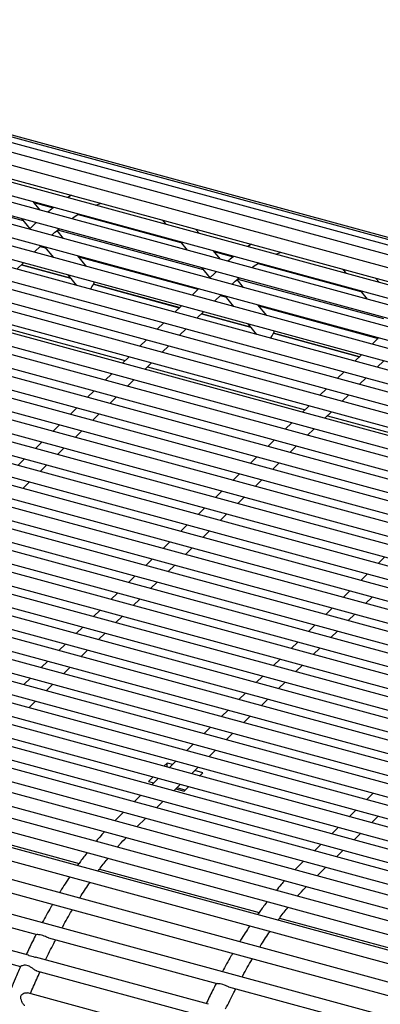
# Model space of a CAD drawing. Units: inches. Extents: x 0.1 to 8.5, y 0.3 to 10.8.
# Drawn here: x 7.7 to 7.9, y 8.7 to 9.2 of the extents above; entities that cross this region are included whole.
import ezdxf

# ---------------------------------------------------------------- set-up
doc = ezdxf.new("R2010")
doc.units = ezdxf.units.IN
doc.header["$MEASUREMENT"] = 0

msp = doc.modelspace()

# ---------------------------------------------------------------- linework, layer by layer
at = {"color": 7, "linetype": 'Continuous', "lineweight": 25}
for p, q in [((8.19399, 9.03044), (7.493, 9.22095)), ((8.19919, 9.03363), (7.50091, 9.22341)), ((8.20269, 9.03547), (7.50851, 9.22414)), ((8.20397, 9.03608), (7.5157, 9.22314)), ((8.18684, 9.026), (7.48484, 9.21679)), ((8.17852, 9.02018), (7.47651, 9.21097)), ((7.4832, 9.21076), (8.18192, 9.02086)), ((8.17011, 9.01276), (7.4681, 9.20355)), ((7.47487, 9.20494), (8.17534, 9.01457)), ((7.46646, 9.19752), (8.16756, 9.00698)), ((8.16166, 9.00448), (7.45966, 9.19527)), ((7.45802, 9.18924), (8.15908, 8.9987)), ((8.15324, 8.99626), (7.45124, 9.18705)), ((8.14482, 8.98804), (7.44282, 9.17883)), ((7.4496, 9.18102), (8.15066, 8.99049)), ((8.13641, 8.97983), (7.4344, 9.17062)), ((7.44118, 9.1728), (8.14224, 8.98227)), ((7.43276, 9.16459), (8.13382, 8.97405)), ((8.12799, 8.97161), (7.42598, 9.1624)), ((8.11957, 8.96339), (7.41756, 9.15418)), ((7.42434, 9.15637), (8.1254, 8.96584)), ((8.11115, 8.95517), (7.40914, 9.14597)), ((7.41592, 9.14815), (8.11698, 8.95762)), ((7.65201, 9.14628), (7.72242, 9.12714)), ((7.4075, 9.13993), (8.10856, 8.9494)), ((8.10273, 8.94696), (7.40072, 9.13775)), ((7.73071, 9.13218), (7.72728, 9.13635)), ((7.72761, 9.13592), (7.73696, 9.13338)), ((7.74577, 9.1394), (7.74398, 9.13828)), ((7.39908, 9.13172), (8.10014, 8.94118)), ((8.09431, 8.93874), (7.3923, 9.12953)), ((7.72156, 9.12819), (7.72565, 9.12323)), ((7.72876, 9.12623), (7.72798, 9.1255)), ((7.74899, 9.13011), (7.79865, 9.11661)), ((7.78962, 9.12748), (7.79047, 9.12653)), ((7.79047, 9.12653), (7.79141, 9.12539)), ((8.08589, 8.93052), (7.38388, 9.12131)), ((7.39066, 9.1235), (8.09173, 8.93297)), ((7.72798, 9.1255), (7.72545, 9.12303)), ((7.74195, 9.11855), (7.73879, 9.12238)), ((7.73907, 9.12262), (7.80947, 9.10348)), ((7.80745, 9.12103), (7.80574, 9.1231)), ((7.79829, 9.11704), (7.80173, 9.11288)), ((8.07747, 8.92231), (7.37546, 9.1131)), ((7.38224, 9.11528), (8.08331, 8.92475)), ((7.72778, 9.11189), (7.73101, 9.11504)), ((7.73067, 9.11471), (7.73325, 9.11402)), ((7.7328, 9.11456), (7.73708, 9.10937)), ((7.81776, 9.10852), (7.81433, 9.11269)), ((7.81466, 9.11226), (7.82401, 9.10972)), ((7.83282, 9.11574), (7.83103, 9.11462)), ((7.37383, 9.10706), (8.07489, 8.91653)), ((7.71936, 9.10368), (7.72259, 9.10683)), ((7.75311, 9.10501), (7.74883, 9.1102)), ((7.74925, 9.10966), (7.80698, 9.09398)), ((8.06905, 8.91409), (7.36705, 9.10488)), ((7.7216, 9.10585), (7.74528, 9.09942)), ((7.74526, 9.09944), (7.72161, 9.10587)), ((7.80861, 9.10453), (7.8127, 9.09957)), ((7.81503, 9.10184), (7.8125, 9.09937)), ((7.81582, 9.10257), (7.81503, 9.10184)), ((7.83604, 9.10645), (7.8857, 9.09295)), ((7.87667, 9.10382), (7.87753, 9.10287)), ((7.87753, 9.10287), (7.87846, 9.10173)), ((7.36541, 9.09885), (8.06647, 8.90831)), ((7.74396, 9.10102), (7.74824, 9.09583)), ((7.829, 9.09489), (7.82584, 9.09872)), ((7.82612, 9.09896), (7.89653, 9.07983)), ((7.8945, 9.09737), (7.89279, 9.09944)), ((8.06063, 8.90587), (7.35863, 9.09666)), ((7.75638, 9.0964), (7.75636, 9.09642)), ((7.79791, 9.08513), (7.75636, 9.09642)), ((7.75638, 9.0964), (7.7979, 9.08512)), ((7.80731, 9.09431), (7.80408, 9.09116)), ((7.88535, 9.09339), (7.88878, 9.08922)), ((8.05221, 8.89765), (7.35021, 9.08844)), ((7.35699, 9.09063), (8.05805, 8.9001)), ((7.81484, 9.08823), (7.81806, 9.09139)), ((7.81773, 9.09106), (7.8203, 9.09036)), ((7.81985, 9.0909), (7.82413, 9.08571)), ((7.79889, 9.08609), (7.79567, 9.08294)), ((7.80642, 9.08002), (7.80965, 9.08317)), ((7.84017, 9.08135), (7.83589, 9.08654)), ((7.83631, 9.08601), (7.89403, 9.07032)), ((8.04379, 8.88944), (7.34179, 9.08023)), ((7.34857, 9.08241), (8.04963, 8.89188)), ((7.6954, 9.08029), (7.7717, 9.05955)), ((7.80865, 9.0822), (7.83233, 9.07576)), ((7.83231, 9.07578), (7.80866, 9.08221)), ((7.34015, 9.07419), (8.04121, 8.88366)), ((7.79048, 9.07787), (7.78725, 9.07472)), ((7.798, 9.0718), (7.80123, 9.07495)), ((7.83101, 9.07736), (7.83529, 9.07217)), ((8.03538, 8.88122), (7.33337, 9.07201)), ((7.78206, 9.06965), (7.77883, 9.0665)), ((7.84343, 9.07274), (7.84341, 9.07277)), ((7.88497, 9.06147), (7.84341, 9.07277)), ((7.84343, 9.07274), (7.88495, 9.06146)), ((7.89437, 9.07065), (7.89114, 9.0675)), ((8.02696, 8.873), (7.32495, 9.06379)), ((7.33173, 9.06598), (8.03279, 8.87544)), ((7.78958, 9.06358), (7.79281, 9.06673)), ((7.77364, 9.06144), (7.77041, 9.05829)), ((7.88595, 9.06243), (7.88272, 9.05928)), ((7.89347, 9.05636), (7.8967, 9.05951)), ((8.01854, 8.86478), (7.31653, 9.05557)), ((7.32331, 9.05776), (8.02437, 8.86723)), ((7.78116, 9.05536), (7.78439, 9.05852)), ((7.78245, 9.05663), (7.85876, 9.03589)), ((7.31489, 9.04954), (8.01595, 8.85901)), ((7.76522, 9.05322), (7.76199, 9.05007)), ((7.77274, 9.04715), (7.77597, 9.0503)), ((7.87753, 9.05421), (7.8743, 9.05106)), ((7.88505, 9.04814), (7.88828, 9.05129)), ((8.01012, 8.85657), (7.30811, 9.04736)), ((7.7568, 9.045), (7.75357, 9.04185)), ((7.86911, 9.046), (7.86588, 9.04284)), ((7.30647, 9.04133), (8.00753, 8.85079)), ((7.76432, 9.03893), (7.76755, 9.04208)), ((7.87663, 9.03992), (7.87986, 9.04307)), ((8.0017, 8.84835), (7.29969, 9.03914)), ((7.74838, 9.03679), (7.74515, 9.03363)), ((7.86069, 9.03778), (7.85746, 9.03463)), ((7.99328, 8.84013), (7.29127, 9.03092)), ((7.29805, 9.03311), (7.99911, 8.84257)), ((7.7559, 9.03071), (7.75913, 9.03386)), ((7.86821, 9.03171), (7.87144, 9.03486)), ((7.86951, 9.03297), (7.93211, 9.01596)), ((7.73996, 9.02857), (7.73673, 9.02542)), ((7.85227, 9.02956), (7.84904, 9.02641)), ((7.85979, 9.02349), (7.86302, 9.02664)), ((7.98486, 8.83191), (7.28285, 9.0227)), ((7.28963, 9.02489), (7.9907, 8.83436)), ((7.74748, 9.02249), (7.75071, 9.02565)), ((7.84385, 9.02134), (7.84062, 9.01819)), ((7.28121, 9.01667), (7.98228, 8.82614)), ((7.73154, 9.02035), (7.72831, 9.0172)), ((7.73906, 9.01428), (7.74229, 9.01743)), ((7.85137, 9.01527), (7.8546, 9.01842)), ((7.97644, 8.8237), (7.27443, 9.01449)), ((7.72312, 9.01213), (7.71989, 9.00898)), ((7.83543, 9.01313), (7.8322, 9.00997)), ((7.2728, 9.00846), (7.97386, 8.81792)), ((7.73064, 9.00606), (7.73387, 9.00921)), ((7.84295, 9.00705), (7.84618, 9.0102)), ((7.96802, 8.81548), (7.26602, 9.00627)), ((7.82701, 9.00491), (7.82378, 9.00176)), ((7.9596, 8.80726), (7.2576, 8.99805)), ((7.26438, 9.00024), (7.96544, 8.8097)), ((7.72222, 8.99784), (7.72545, 9.00099)), ((7.83453, 8.99884), (7.83776, 9.00199)), ((7.81859, 8.99669), (7.81536, 8.99354)), ((7.82612, 8.99062), (7.82934, 8.99377)), ((7.95118, 8.79904), (7.24918, 8.98983)), ((7.25596, 8.99202), (7.95702, 8.80149)), ((7.81017, 8.98847), (7.80695, 8.98532)), ((7.24754, 8.9838), (7.9486, 8.79327)), ((7.8177, 8.9824), (7.82092, 8.98555)), ((7.94209, 8.78971), (7.24008, 8.9805)), ((7.80176, 8.98026), (7.79853, 8.97711)), ((7.23844, 8.97447), (7.93958, 8.78391)), ((7.80928, 8.97418), (7.81251, 8.97733)), ((7.93374, 8.77959), (7.23173, 8.97038)), ((7.79334, 8.97204), (7.79011, 8.96889)), ((7.80086, 8.96597), (7.80409, 8.96912)), ((7.23009, 8.96435), (7.93128, 8.77378)), ((7.89723, 8.96482), (7.894, 8.96166)), ((7.78492, 8.96382), (7.78169, 8.96067)), ((7.79244, 8.95775), (7.79567, 8.9609)), ((7.92559, 8.76776), (7.22358, 8.95855)), ((7.7765, 8.9556), (7.77327, 8.95245)), ((7.88881, 8.9566), (7.88558, 8.95345)), ((7.22194, 8.95252), (7.92296, 8.76199)), ((7.78402, 8.94953), (7.78725, 8.95268)), ((7.91776, 8.7544), (7.21576, 8.94519)), ((7.76808, 8.94739), (7.76485, 8.94424)), ((7.88039, 8.94838), (7.87716, 8.94523)), ((7.88791, 8.94231), (7.89114, 8.94546)), ((7.7756, 8.94131), (7.77883, 8.94447)), ((7.75966, 8.93917), (7.75643, 8.93602)), ((7.76718, 8.9331), (7.77041, 8.93625)), ((7.87197, 8.94016), (7.86874, 8.93701)), ((7.87949, 8.93409), (7.88272, 8.93724)), ((7.75124, 8.93095), (7.74801, 8.9278)), ((7.86355, 8.93195), (7.86032, 8.92879)), ((7.9104, 8.73972), (7.20839, 8.93051)), ((7.75876, 8.92488), (7.76199, 8.92803)), ((7.87107, 8.92587), (7.8743, 8.92902)), ((7.74282, 8.92273), (7.73959, 8.91958)), ((7.85513, 8.92373), (7.8519, 8.92058)), ((7.75034, 8.91666), (7.75357, 8.91981)), ((7.86265, 8.91766), (7.86588, 8.92081)), ((7.7344, 8.91452), (7.73117, 8.91137)), ((7.84671, 8.91551), (7.84348, 8.91236)), ((7.85423, 8.90944), (7.85746, 8.91259)), ((7.74192, 8.90844), (7.74515, 8.9116)), ((7.83829, 8.90729), (7.83506, 8.90414)), ((7.72598, 8.9063), (7.72275, 8.90315)), ((7.7335, 8.90023), (7.73673, 8.90338)), ((7.84581, 8.90122), (7.84904, 8.90437)), ((7.82987, 8.89908), (7.82664, 8.89592)), ((7.72509, 8.89201), (7.72831, 8.89516)), ((7.8374, 8.893), (7.84062, 8.89615)), ((7.82145, 8.89086), (7.81823, 8.88771)), ((7.82898, 8.88479), (7.8322, 8.88794)), ((7.81303, 8.88264), (7.80981, 8.87949)), ((7.82056, 8.87657), (7.82379, 8.87972)), ((7.80462, 8.87442), (7.80139, 8.87127)), ((7.81214, 8.86835), (7.81537, 8.8715)), ((7.79208, 8.86532), (7.79046, 8.86374)), ((7.79459, 8.86464), (7.79208, 8.86532)), ((7.79208, 8.8633), (7.79208, 8.86532)), ((7.7962, 8.86621), (7.79297, 8.86306)), ((7.80372, 8.86013), (7.80695, 8.86328)), ((7.80933, 8.86063), (7.80534, 8.86171)), ((7.80771, 8.85905), (7.80933, 8.86063)), ((7.78527, 8.85867), (7.78298, 8.85644)), ((7.78298, 8.85644), (7.78549, 8.85575)), ((7.78778, 8.85799), (7.78455, 8.85484)), ((7.7953, 8.85192), (7.79853, 8.85507)), ((7.79624, 8.85283), (7.80023, 8.85175)), ((7.80074, 8.85225), (7.79675, 8.85333)), ((7.80023, 8.85175), (7.80252, 8.85398)), ((7.89167, 8.85076), (7.88844, 8.84761)), ((7.77936, 8.84977), (7.77613, 8.84662)), ((7.78688, 8.8437), (7.79011, 8.84685)), ((7.77094, 8.84155), (7.76779, 8.83848)), ((7.88325, 8.84255), (7.88002, 8.8394)), ((7.67231, 8.8378), (7.74944, 8.81684)), ((7.76779, 8.83848), (7.76669, 8.83738)), ((7.77742, 8.83446), (7.78169, 8.83863)), ((7.89077, 8.83647), (7.894, 8.83963)), ((7.87483, 8.83433), (7.8716, 8.83118)), ((7.88235, 8.82826), (7.88558, 8.83141)), ((7.86641, 8.82611), (7.86318, 8.82296)), ((7.87393, 8.82004), (7.87716, 8.82319)), ((7.65225, 8.82008), (7.7393, 8.79642)), ((7.85799, 8.8179), (7.85484, 8.81482)), ((7.75936, 8.81414), (7.83649, 8.79318)), ((7.85484, 8.81482), (7.85374, 8.81372)), ((7.86447, 8.8108), (7.86874, 8.81497)), ((7.64765, 8.80466), (7.72905, 8.78253)), ((7.72497, 8.77252), (7.64139, 8.79523)), ((7.7393, 8.79642), (7.82635, 8.77277)), ((7.64189, 8.78862), (7.72118, 8.76707)), ((7.84641, 8.79048), (7.92209, 8.76992)), ((7.73471, 8.781), (7.8161, 8.75887)), ((7.81202, 8.74886), (7.72844, 8.77157)), ((7.82635, 8.77277), (7.91195, 8.7495)), ((7.72894, 8.76496), (7.80823, 8.74341)), ((7.82176, 8.75734), (7.90171, 8.73561)), ((7.80364, 8.73288), (7.72455, 8.75437))]:
    msp.add_line(p, q, dxfattribs=at)
for centre in [(7.75199, 9.09899), (7.83904, 9.07533)]:
    msp.add_arc(centre, 0.00506, 329.6325, 338.2989, dxfattribs=at)
for centre, start_param, end_param in [((7.75389, 9.09652), 5.129329, 5.223771), ((7.75389, 9.09652), 4.388876, 4.965842), ((7.84094, 9.07286), 5.129329, 5.223771), ((7.84094, 9.07286), 4.388876, 4.965842)]:
    msp.add_ellipse(centre, major_axis=(0.00271, 0.00419), ratio=0.446352, start_param=start_param, end_param=end_param, dxfattribs=at)
for points, knots in [([(7.7576, 9.13458), (7.75817, 9.13484), (7.75902, 9.13522), (7.75982, 9.13544), (7.76009, 9.13551)], [0, 0, 0, 0, 0.663568, 1, 1, 1, 1]), ([(7.73729, 9.13362), (7.73708, 9.13347), (7.73609, 9.13276), (7.73511, 9.13188), (7.73433, 9.1312)], [0, 0, 0, 0, 0.216042, 1, 1, 1, 1]), ([(7.74588, 9.12806), (7.74602, 9.12816), (7.7472, 9.12906), (7.74834, 9.12974), (7.74936, 9.13034)], [0, 0, 0, 0, 0.116374, 1, 1, 1, 1]), ([(7.73624, 9.1201), (7.73654, 9.12039), (7.73773, 9.12153), (7.73891, 9.12251), (7.73978, 9.12324)], [0, 0, 0, 0, 0.255417, 1, 1, 1, 1]), ([(7.84465, 9.11092), (7.84522, 9.11118), (7.84607, 9.11156), (7.84687, 9.11178), (7.84714, 9.11185)], [0, 0, 0, 0, 0.663568, 1, 1, 1, 1]), ([(7.82434, 9.10996), (7.82413, 9.10981), (7.82314, 9.1091), (7.82216, 9.10822), (7.82139, 9.10754)], [0, 0, 0, 0, 0.216042, 1, 1, 1, 1]), ([(7.83293, 9.1044), (7.83307, 9.1045), (7.83425, 9.1054), (7.8354, 9.10608), (7.83641, 9.10669)], [0, 0, 0, 0, 0.116374, 1, 1, 1, 1]), ([(7.82329, 9.09644), (7.82359, 9.09673), (7.82478, 9.09787), (7.82596, 9.09885), (7.82683, 9.09958)], [0, 0, 0, 0, 0.255417, 1, 1, 1, 1]), ([(7.76183, 8.83222), (7.76124, 8.83159), (7.75985, 8.83011), (7.75847, 8.82841), (7.75768, 8.82744)], [0, 0, 0, 0, 0.424011, 1, 1, 1, 1]), ([(7.76793, 8.82465), (7.7683, 8.82509), (7.76976, 8.82679), (7.77122, 8.82827), (7.7723, 8.82937)], [0, 0, 0, 0, 0.2535132, 1, 1, 1, 1]), ([(7.7534, 8.82212), (7.7523, 8.82072), (7.75073, 8.81871), (7.74919, 8.81649), (7.74872, 8.81582)], [0, 0, 0, 0, 0.700928, 1, 1, 1, 1]), ([(7.75863, 8.81313), (7.75898, 8.81362), (7.76058, 8.81585), (7.7622, 8.81784), (7.76347, 8.81939)], [0, 0, 0, 0, 0.219333, 1, 1, 1, 1]), ([(7.74493, 8.81038), (7.74343, 8.80814), (7.74177, 8.80566), (7.74016, 8.80297), (7.74001, 8.80271)], [0, 0, 0, 0, 0.901896, 1, 1, 1, 1]), ([(7.74969, 8.80008), (7.74995, 8.80049), (7.7516, 8.80318), (7.7533, 8.80564), (7.75473, 8.80771)], [0, 0, 0, 0, 0.15423, 1, 1, 1, 1]), ([(7.84888, 8.80856), (7.84829, 8.80793), (7.8469, 8.80645), (7.84553, 8.80475), (7.84473, 8.80378)], [0, 0, 0, 0, 0.424011, 1, 1, 1, 1]), ([(7.85498, 8.80099), (7.85535, 8.80143), (7.85681, 8.80314), (7.85827, 8.80461), (7.85936, 8.80571)], [0, 0, 0, 0, 0.253513, 1, 1, 1, 1]), ([(7.84046, 8.79846), (7.83935, 8.79706), (7.83778, 8.79505), (7.83624, 8.79283), (7.83578, 8.79217)], [0, 0, 0, 0, 0.700928, 1, 1, 1, 1]), ([(7.73667, 8.79714), (7.73638, 8.79667), (7.73468, 8.79385), (7.73304, 8.79082), (7.73168, 8.7883)], [0, 0, 0, 0, 0.165735, 1, 1, 1, 1]), ([(7.7412, 8.78571), (7.74131, 8.78591), (7.74285, 8.78881), (7.74454, 8.79176), (7.74616, 8.79436), (7.74626, 8.79453)], [0, 0, 0, 0, 0.065505, 0.938542, 1, 1, 1, 1]), ([(7.84568, 8.78947), (7.84603, 8.78996), (7.84763, 8.79219), (7.84925, 8.79418), (7.85052, 8.79573)], [0, 0, 0, 0, 0.219333, 1, 1, 1, 1]), ([(7.94627, 8.791), (7.94532, 8.79005), (7.94253, 8.78728), (7.93802, 8.78229), (7.93278, 8.7759), (7.92769, 8.76906), (7.92277, 8.76182), (7.91802, 8.7542), (7.91344, 8.74623), (7.90903, 8.73794), (7.90482, 8.72935), (7.9008, 8.7205), (7.89697, 8.71141), (7.89337, 8.70211), (7.89005, 8.69287), (7.88804, 8.68666), (7.88707, 8.68368)], [0, 0, 0, 0, 0.039646, 0.116201, 0.192396, 0.268139, 0.343385, 0.418151, 0.492484, 0.566441, 0.640078, 0.713449, 0.786602, 0.859584, 0.932433, 1, 1, 1, 1]), ([(7.83199, 8.78672), (7.83049, 8.78448), (7.82882, 8.78201), (7.82722, 8.77931), (7.82706, 8.77905)], [0, 0, 0, 0, 0.901896, 1, 1, 1, 1]), ([(7.83674, 8.77642), (7.837, 8.77683), (7.83865, 8.77952), (7.84035, 8.78198), (7.84178, 8.78406)], [0, 0, 0, 0, 0.15423, 1, 1, 1, 1]), ([(7.72871, 8.78263), (7.7281, 8.78146), (7.72644, 8.77829), (7.72485, 8.77494), (7.72386, 8.77282)], [0, 0, 0, 0, 0.3682591, 1, 1, 1, 1]), ([(7.73471, 8.781), (7.7347, 8.781), (7.73441, 8.78105), (7.7337, 8.78135), (7.73255, 8.78181), (7.73122, 8.78225), (7.73002, 8.78246), (7.72926, 8.78247), (7.72909, 8.78254), (7.72906, 8.78256)], [0, 0, 0, 0, 0.0018982, 0.1450042, 0.3179201, 0.5277478, 0.7541349, 0.9440845, 1, 1, 1, 1]), ([(7.73325, 8.77026), (7.73455, 8.77296), (7.73617, 8.77631), (7.73786, 8.77945), (7.73818, 8.78005)], [0, 0, 0, 0, 0.807843, 1, 1, 1, 1]), ([(7.72496, 8.7725), (7.72507, 8.77247), (7.7255, 8.77237), (7.72654, 8.772), (7.72769, 8.77178), (7.72829, 8.7716), (7.72843, 8.77155)], [0, 0, 0, 0, 0.137715, 0.542189, 0.889566, 1, 1, 1, 1]), ([(7.82372, 8.77348), (7.82344, 8.77301), (7.82173, 8.77019), (7.8201, 8.76716), (7.81873, 8.76464)], [0, 0, 0, 0, 0.165735, 1, 1, 1, 1]), ([(7.82825, 8.76205), (7.82836, 8.76225), (7.8299, 8.76515), (7.8316, 8.7681), (7.83321, 8.7707), (7.83332, 8.77087)], [0, 0, 0, 0, 0.0655046, 0.9385418, 1, 1, 1, 1]), ([(7.72119, 8.76708), (7.7203, 8.76513), (7.71872, 8.76167), (7.71724, 8.75806), (7.71659, 8.75649)], [0, 0, 0, 0, 0.5633218, 1, 1, 1, 1]), ([(7.72895, 8.76498), (7.72879, 8.76503), (7.72841, 8.76514), (7.72763, 8.76567), (7.72661, 8.76645), (7.72542, 8.76726), (7.72415, 8.76773), (7.72292, 8.76776), (7.72191, 8.7675), (7.72133, 8.76722), (7.72112, 8.76705), (7.72117, 8.76709), (7.72118, 8.76709)], [0, 0, 0, 0, 0.0600728, 0.1454974, 0.2730013, 0.4036826, 0.5265726, 0.6494092, 0.7801366, 0.8927046, 0.9830377, 1, 1, 1, 1]), ([(7.72594, 8.754), (7.72694, 8.75637), (7.72844, 8.75995), (7.73004, 8.76337), (7.73058, 8.76451)], [0, 0, 0, 0, 0.664747, 1, 1, 1, 1]), ([(7.81576, 8.75897), (7.81515, 8.7578), (7.81349, 8.75463), (7.81191, 8.75128), (7.81091, 8.74916)], [0, 0, 0, 0, 0.368259, 1, 1, 1, 1]), ([(7.82176, 8.75734), (7.82176, 8.75734), (7.82146, 8.75739), (7.82075, 8.75769), (7.8196, 8.75815), (7.81827, 8.7586), (7.81707, 8.7588), (7.81631, 8.75881), (7.81615, 8.75888), (7.81611, 8.7589)], [0, 0, 0, 0, 0.001898, 0.145004, 0.31792, 0.527748, 0.754135, 0.944084, 1, 1, 1, 1]), ([(7.8203, 8.7466), (7.82161, 8.7493), (7.82322, 8.75265), (7.82491, 8.75579), (7.82523, 8.75639)], [0, 0, 0, 0, 0.807843, 1, 1, 1, 1]), ([(7.72318, 8.74828), (7.72317, 8.74828), (7.72307, 8.74825), (7.72279, 8.74852), (7.72238, 8.74904), (7.72193, 8.74982), (7.72149, 8.75084), (7.72123, 8.75188), (7.72133, 8.75278), (7.72166, 8.75343), (7.72233, 8.75401), (7.72327, 8.75438), (7.7241, 8.7545), (7.72445, 8.75437), (7.72454, 8.75434)], [0, 0, 0, 0, 0.005987, 0.098111, 0.182789, 0.273407, 0.380286, 0.506196, 0.57287, 0.639866, 0.719903, 0.837612, 0.958648, 1, 1, 1, 1])]:
    msp.add_open_spline(points, degree=3, knots=knots, dxfattribs=at)

doc.saveas('drawing.dxf')
